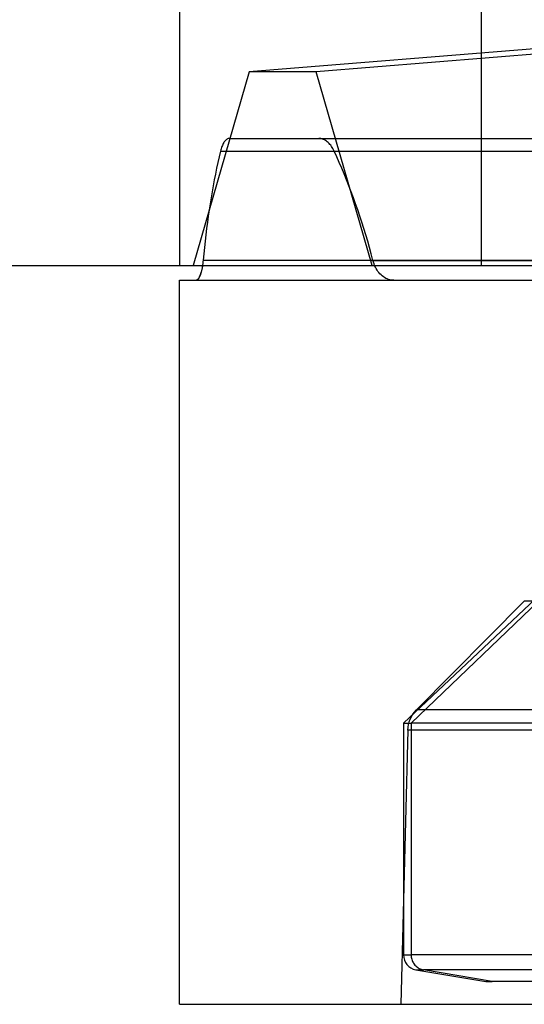
# Model space of a CAD drawing. Extents: x -19 to 121, y -21 to 24.
# Drawn here: x 89 to 92, y -12 to -5 of the extents above; entities that cross this region are included whole.
import ezdxf

# ---------------------------------------------------------------- set-up
doc = ezdxf.new("R2010")
doc.units = 0
doc.header["$MEASUREMENT"] = 0
doc.layers.add('1', color=4, linetype='CONTINUOUS')

msp = doc.modelspace()

# ---------------------------------------------------------------- linework, layer by layer
at = {"layer": '1'}
for p, q in [((92.020726, 0), (92.020726, -6.8)), ((90, -0.010051), (90, -6.8)), ((92.900227, -5.306115), (90.466987, -5.502586)), ((93.350227, -5.306115), (90.916987, -5.502586)), ((90.466987, -5.502586), (90.093368, -6.8)), ((90.916987, -5.502586), (90.466987, -5.502586)), ((91.290606, -6.8), (90.916987, -5.502586)), ((90.33535, -5.95), (92.478319, -5.95)), ((90.275291, -6.035684), (92.446274, -6.035684)), ((91.036377, -6.034659), (93.204642, -6.034659)), ((90.159378, -6.765652), (92.428658, -6.765652)), ((91.295914, -6.766549), (93.56247, -6.766549)), ((88.562829, -6.8), (98.906632, -6.8)), ((90, -11.75), (90, -6.9)), ((90, -6.9), (90.111698, -6.9)), ((90.111698, -6.9), (92.455951, -6.9)), ((92.624497, -8.805689), (91.5, -9.866597)), ((92.65656, -8.805689), (91.551288, -9.866597)), ((92.309074, -9.050431), (91.587937, -9.777889)), ((96.690926, -9.050431), (92.309074, -9.050431)), ((97.412063, -9.777889), (91.587937, -9.777889)), ((91.5, -9.866597), (91.5, -11.41954)), ((91.5, -9.866597), (91.551288, -9.866597)), ((91.551288, -9.866597), (91.551288, -11.41954)), ((97.5, -9.866597), (91.551288, -9.866597)), ((91.530042, -9.913457), (91.481951, -11.75)), ((97.469958, -9.913457), (91.530042, -9.913457)), ((91.5, -11.41954), (91.551288, -11.41954)), ((97.5, -11.41954), (91.551288, -11.41954)), ((91.583495, -11.518169), (92.052164, -11.596597)), ((91.583495, -11.518169), (91.633356, -11.518169)), ((92.094013, -11.596597), (91.633356, -11.518169)), ((97.416505, -11.518169), (91.633356, -11.518169)), ((92.052164, -11.596597), (92.094013, -11.596597)), ((96.947836, -11.596597), (92.094013, -11.596597)), ((90, -11.75), (97.957691, -11.75))]:
    msp.add_line(p, q, dxfattribs=at)
for points in [[(90.33535, -5.95, 0), (90.331276, -5.950286, 0), (90.327241, -5.951141, 0), (90.32325, -5.952563, 0), (90.319316, -5.954548, 0), (90.315449, -5.957089, 0), (90.31166, -5.960181, 0), (90.307957, -5.963814, 0), (90.30435, -5.967977, 0), (90.300848, -5.972661, 0), (90.297458, -5.977852, 0), (90.29419, -5.983536, 0), (90.29105, -5.989699, 0), (90.288046, -5.996322, 0), (90.285185, -6.003388, 0), (90.282473, -6.010878, 0), (90.279916, -6.018773, 0), (90.277521, -6.027047, 0), (90.275291, -6.035684, 0)], [(90.33535, -5.95, 0), (90.331276, -5.950286, 0), (90.327241, -5.951141, 0), (90.32325, -5.952563, 0), (90.319316, -5.954548, 0), (90.315449, -5.957089, 0), (90.31166, -5.960181, 0), (90.307957, -5.963814, 0), (90.30435, -5.967977, 0), (90.300848, -5.972661, 0), (90.297458, -5.977852, 0), (90.29419, -5.983536, 0), (90.29105, -5.989699, 0), (90.288046, -5.996322, 0), (90.285185, -6.003388, 0), (90.282473, -6.010878, 0), (90.279916, -6.018773, 0), (90.277521, -6.027047, 0), (90.275291, -6.035684, 0)], [(90.33535, -5.95, 0), (90.331276, -5.950287, 0), (90.327241, -5.951141, 0), (90.32325, -5.952563, 0), (90.319316, -5.954548, 0), (90.31545, -5.957091, 0), (90.31166, -5.960181, 0), (90.307957, -5.963814, 0), (90.30435, -5.967978, 0), (90.300848, -5.972661, 0), (90.297458, -5.977852, 0), (90.29419, -5.983537, 0), (90.29105, -5.989699, 0), (90.288046, -5.996322, 0), (90.285185, -6.003388, 0), (90.282473, -6.010878, 0), (90.279916, -6.018773, 0), (90.277521, -6.027047, 0), (90.275291, -6.035684, 0)], [(91.036377, -6.034659, 0), (91.032249, -6.026116, 0), (91.027851, -6.017938, 0), (91.023187, -6.010133, 0), (91.018277, -6.002729, 0), (91.013136, -5.995747, 0), (91.007781, -5.989203, 0), (91.002229, -5.983116, 0), (90.996497, -5.977501, 0), (90.990602, -5.972374, 0), (90.984562, -5.967749, 0), (90.978396, -5.963637, 0), (90.972121, -5.96005, 0), (90.965756, -5.956998, 0), (90.95932, -5.954489, 0), (90.952831, -5.95253, 0), (90.946306, -5.951126, 0), (90.939767, -5.950282, 0), (90.933228, -5.95, 0)], [(91.036377, -6.034659, 0), (91.032249, -6.026116, 0), (91.027851, -6.017938, 0), (91.023187, -6.010133, 0), (91.018277, -6.002729, 0), (91.013136, -5.995747, 0), (91.007781, -5.989203, 0), (91.002229, -5.983116, 0), (90.996497, -5.977501, 0), (90.990602, -5.972374, 0), (90.984563, -5.967749, 0), (90.978396, -5.963637, 0), (90.972121, -5.96005, 0), (90.965756, -5.956998, 0), (90.95932, -5.954489, 0), (90.952831, -5.95253, 0), (90.946306, -5.951126, 0), (90.939767, -5.950282, 0), (90.933228, -5.95, 0)], [(91.036377, -6.034659, 0), (91.032249, -6.026116, 0), (91.027851, -6.017938, 0), (91.023187, -6.010133, 0), (91.018276, -6.00273, 0), (91.013136, -5.995748, 0), (91.007781, -5.989203, 0), (91.002229, -5.983116, 0), (90.996497, -5.977502, 0), (90.990602, -5.972374, 0), (90.984562, -5.967749, 0), (90.978396, -5.963638, 0), (90.972121, -5.960051, 0), (90.965756, -5.956998, 0), (90.95932, -5.954489, 0), (90.952831, -5.95253, 0), (90.946306, -5.951126, 0), (90.939767, -5.950282, 0), (90.933228, -5.95, 0)], [(90.275291, -6.035684, 0), (90.266337, -6.073345, 0), (90.257712, -6.111389, 0), (90.249412, -6.149811, 0), (90.241429, -6.1886, 0), (90.233757, -6.227749, 0), (90.226388, -6.26725, 0), (90.219317, -6.307096, 0), (90.212538, -6.347276, 0), (90.206042, -6.387784, 0), (90.199825, -6.42861, 0), (90.19388, -6.469747, 0), (90.1882, -6.511185, 0), (90.182781, -6.552917, 0), (90.177615, -6.594932, 0), (90.172698, -6.637222, 0), (90.168023, -6.679779, 0), (90.163584, -6.72259, 0), (90.159378, -6.765652, 0)], [(90.275291, -6.035684, 0), (90.266337, -6.073345, 0), (90.257712, -6.111389, 0), (90.249412, -6.149811, 0), (90.241429, -6.1886, 0), (90.233757, -6.227749, 0), (90.226388, -6.26725, 0), (90.219317, -6.307096, 0), (90.212538, -6.347276, 0), (90.206042, -6.387784, 0), (90.199825, -6.42861, 0), (90.19388, -6.469747, 0), (90.1882, -6.511185, 0), (90.182781, -6.552917, 0), (90.177615, -6.594932, 0), (90.172698, -6.637222, 0), (90.168023, -6.679779, 0), (90.163584, -6.72259, 0), (90.159378, -6.765652, 0)], [(90.275291, -6.035684, 0), (90.266337, -6.073345, 0), (90.257712, -6.111389, 0), (90.249412, -6.149811, 0), (90.241429, -6.1886, 0), (90.233757, -6.227749, 0), (90.226388, -6.26725, 0), (90.219317, -6.307096, 0), (90.212538, -6.347277, 0), (90.206042, -6.387785, 0), (90.199825, -6.428611, 0), (90.19388, -6.469747, 0), (90.1882, -6.511185, 0), (90.182781, -6.552917, 0), (90.177615, -6.594932, 0), (90.172698, -6.637222, 0), (90.168023, -6.679779, 0), (90.163584, -6.72259, 0), (90.159378, -6.765652, 0)], [(91.295914, -6.766549, 0), (91.284602, -6.723327, 0), (91.272872, -6.680361, 0), (91.260729, -6.637656, 0), (91.248186, -6.595223, 0), (91.235252, -6.553071, 0), (91.221937, -6.511209, 0), (91.20825, -6.469646, 0), (91.194203, -6.428392, 0), (91.179807, -6.387454, 0), (91.165073, -6.346841, 0), (91.150011, -6.306562, 0), (91.134633, -6.266625, 0), (91.11895, -6.227039, 0), (91.102974, -6.187812, 0), (91.086717, -6.148953, 0), (91.070189, -6.110468, 0), (91.053408, -6.072369, 0), (91.036377, -6.034659, 0)], [(91.295914, -6.766549, 0), (91.284602, -6.723327, 0), (91.272872, -6.680361, 0), (91.260729, -6.637656, 0), (91.248186, -6.595223, 0), (91.235252, -6.553071, 0), (91.221937, -6.511209, 0), (91.20825, -6.469646, 0), (91.194203, -6.428392, 0), (91.179807, -6.387454, 0), (91.165073, -6.346841, 0), (91.150011, -6.306562, 0), (91.134633, -6.266625, 0), (91.11895, -6.227039, 0), (91.102974, -6.187812, 0), (91.086717, -6.148953, 0), (91.070189, -6.110468, 0), (91.053408, -6.072369, 0), (91.036377, -6.034659, 0)], [(91.295914, -6.766549, 0), (91.284602, -6.723327, 0), (91.272872, -6.680361, 0), (91.260729, -6.637656, 0), (91.248186, -6.595223, 0), (91.235252, -6.553071, 0), (91.221937, -6.511209, 0), (91.20825, -6.469647, 0), (91.194203, -6.428392, 0), (91.179806, -6.387454, 0), (91.165072, -6.346841, 0), (91.150011, -6.306562, 0), (91.134633, -6.266625, 0), (91.11895, -6.227039, 0), (91.102974, -6.187812, 0), (91.086717, -6.148953, 0), (91.070189, -6.110468, 0), (91.053408, -6.072369, 0), (91.036377, -6.034659, 0)], [(90.159378, -6.765652, 0), (90.158267, -6.776384, 0), (90.156999, -6.786841, 0), (90.155576, -6.797004, 0), (90.154009, -6.80683, 0), (90.152306, -6.81629, 0), (90.150474, -6.825354, 0), (90.148524, -6.833995, 0), (90.146464, -6.842185, 0), (90.144305, -6.849902, 0), (90.142057, -6.857124, 0), (90.139729, -6.863832, 0), (90.137333, -6.870007, 0), (90.134878, -6.875635, 0), (90.132373, -6.880701, 0), (90.12983, -6.885194, 0), (90.127256, -6.889105, 0), (90.124663, -6.892425, 0), (90.122058, -6.895148, 0), (90.119452, -6.89727, 0), (90.116851, -6.898786, 0), (90.114264, -6.899697, 0), (90.111698, -6.9, 0)], [(90.159378, -6.765652, 0), (90.158267, -6.776383, 0), (90.156998, -6.786841, 0), (90.155576, -6.797004, 0), (90.154009, -6.806829, 0), (90.152305, -6.81629, 0), (90.150474, -6.825354, 0), (90.148523, -6.833994, 0), (90.146464, -6.842185, 0), (90.144305, -6.849902, 0), (90.142057, -6.857124, 0), (90.139729, -6.863832, 0), (90.137333, -6.870007, 0), (90.134877, -6.875634, 0), (90.132373, -6.880701, 0), (90.12983, -6.885194, 0), (90.127256, -6.889104, 0), (90.124663, -6.892425, 0), (90.122058, -6.895148, 0), (90.119452, -6.89727, 0), (90.116851, -6.898786, 0), (90.114264, -6.899696, 0), (90.111698, -6.9, 0)], [(90.159378, -6.765652, 0), (90.158208, -6.776884, 0), (90.156865, -6.787814, 0), (90.155356, -6.798418, 0), (90.153692, -6.808654, 0), (90.15188, -6.818484, 0), (90.149928, -6.827866, 0), (90.147847, -6.836768, 0), (90.14565, -6.845168, 0), (90.14335, -6.853046, 0), (90.140957, -6.860377, 0), (90.138482, -6.867133, 0), (90.135937, -6.873286, 0), (90.133332, -6.878825, 0), (90.130681, -6.883744, 0), (90.127994, -6.888035, 0), (90.125282, -6.891684, 0), (90.122556, -6.894676, 0), (90.119825, -6.897, 0), (90.117098, -6.898664, 0), (90.114388, -6.899664, 0), (90.111698, -6.9, 0)], [(91.436586, -6.9, 0), (91.42735, -6.899636, 0), (91.418175, -6.898542, 0), (91.409081, -6.89672, 0), (91.400105, -6.894172, 0), (91.391275, -6.890903, 0), (91.382623, -6.886921, 0), (91.374177, -6.882235, 0), (91.365969, -6.876857, 0), (91.358027, -6.870802, 0), (91.350381, -6.864086, 0), (91.343059, -6.856731, 0), (91.336087, -6.84876, 0), (91.329495, -6.840199, 0), (91.323306, -6.831076, 0), (91.317545, -6.821424, 0), (91.312235, -6.811278, 0), (91.307398, -6.800675, 0), (91.303053, -6.789655, 0), (91.299222, -6.778272, 0), (91.295914, -6.766549, 0)], [(91.436586, -6.9, 0), (91.42735, -6.899634, 0), (91.418176, -6.898541, 0), (91.409081, -6.896719, 0), (91.400105, -6.89417, 0), (91.391275, -6.890902, 0), (91.382623, -6.886921, 0), (91.374178, -6.882234, 0), (91.365969, -6.876857, 0), (91.358028, -6.870801, 0), (91.350382, -6.864085, 0), (91.343059, -6.856731, 0), (91.336088, -6.84876, 0), (91.329495, -6.840198, 0), (91.323306, -6.831076, 0), (91.317545, -6.821423, 0), (91.312236, -6.811277, 0), (91.307398, -6.800675, 0), (91.303053, -6.789655, 0), (91.299222, -6.778272, 0), (91.295914, -6.766549, 0)], [(91.436586, -6.9, 0), (91.42735, -6.899628, 0), (91.418178, -6.898526, 0), (91.409085, -6.8967, 0), (91.400108, -6.894158, 0), (91.391276, -6.890899, 0), (91.382623, -6.88692, 0), (91.374181, -6.882225, 0), (91.365977, -6.876838, 0), (91.358036, -6.870782, 0), (91.350386, -6.864075, 0), (91.343059, -6.856729, 0), (91.336089, -6.848758, 0), (91.329502, -6.840187, 0), (91.323318, -6.831059, 0), (91.317555, -6.821409, 0), (91.31224, -6.811271, 0), (91.307398, -6.800674, 0), (91.303053, -6.789654, 0), (91.299224, -6.77827, 0), (91.295914, -6.766549, 0)], [(91.551288, -11.41954, 0), (91.551557, -11.426928, 0), (91.552361, -11.434276, 0), (91.553697, -11.441543, 0), (91.555557, -11.448689, 0), (91.55793, -11.455677, 0), (91.560805, -11.462467, 0), (91.564165, -11.469022, 0), (91.567991, -11.475307, 0), (91.572264, -11.481287, 0), (91.576959, -11.48693, 0), (91.582051, -11.492204, 0), (91.587512, -11.497081, 0), (91.593313, -11.501534, 0), (91.59942, -11.505539, 0), (91.605802, -11.509074, 0), (91.612424, -11.51212, 0), (91.619248, -11.51466, 0), (91.626238, -11.51668, 0), (91.633356, -11.518169, 0)]]:
    msp.add_polyline3d(points, dxfattribs=at)
at = {"layer": '1', "extrusion": (0, 0, -1)}
msp.add_arc((-91.729974, -9.918692), 0.2, 1.5, 44.75, dxfattribs=at)
at = {"layer": '1'}
msp.add_arc((91.6, -11.41954), 0.1, 180, 260.5, dxfattribs=at)

doc.saveas('drawing.dxf')
